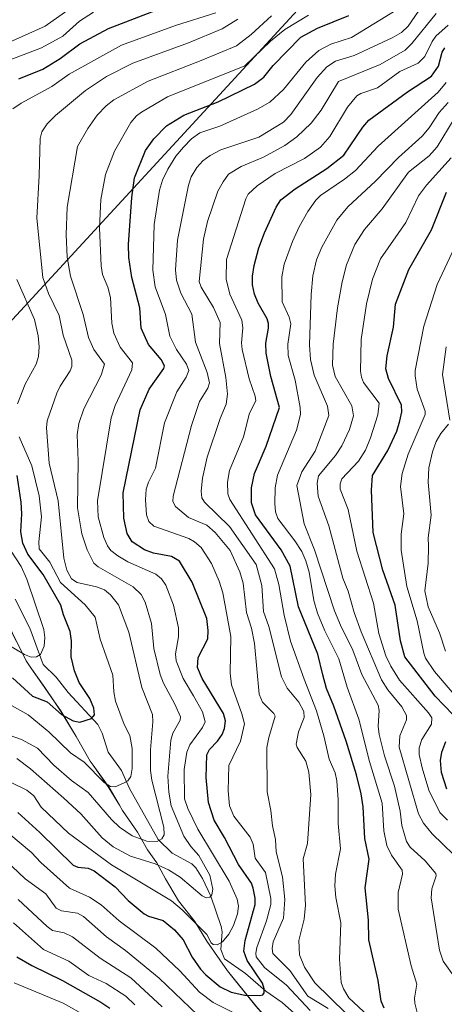
# Model space of a CAD drawing. Units: metres. Extents: x 678542 to 681956, y 4751713 to 4753936.
# Drawn here: x 678758 to 678875, y 4753417 to 4753689 of the extents above; entities that cross this region are included whole.
import ezdxf

# ---------------------------------------------------------------- set-up
doc = ezdxf.new("R2010")
doc.units = ezdxf.units.M
doc.header["$MEASUREMENT"] = 0
for name, color, linetype, lineweight in [('Corriente natural lineal', 142, 'Continuous', 13), ('Curva de nivel maestra', 30, 'Continuous', 30), ('Curva de nivel normal', 30, 'Continuous', 0), ('Espacio natural protegido', 121, 'Continuous', 13), ('Espacio natural protegido CxS', 121, 'Continuous', 0)]:
    doc.layers.add(name, color=color, linetype=linetype, lineweight=lineweight)

msp = doc.modelspace()

# ---------------------------------------------------------------- linework, layer by layer
at = {"layer": 'Corriente natural lineal', "color": 142, "linetype": 'Continuous', "lineweight": 13}
msp.add_polyline3d([(678837.8, 4753410.66, 1304.17), (678830.22, 4753417.42, 1301.39), (678825.74, 4753420.57, 1300.35), (678820.13, 4753425.39, 1298.47), (678814.31, 4753429.46, 1296.21), (678813.32, 4753432.1, 1295.4), (678813.67, 4753436.93, 1293.7), (678813.39, 4753438.43, 1293.04), (678810.51, 4753446.8, 1290.24), (678808.26, 4753451.64, 1289.43), (678806.42, 4753454.6, 1289.05), (678805.26, 4753455.76, 1288.65), (678799.81, 4753458.65, 1286.76), (678796.01, 4753462.45, 1284.59), (678788.09, 4753476.51, 1280.12), (678785.84, 4753481.46, 1278.93), (678782.23, 4753486.57, 1277.06), (678780.55, 4753491.82, 1275.98), (678779.34, 4753494.2, 1275.52), (678771.14, 4753503.06, 1272.83), (678767.85, 4753507.28, 1271.26), (678764.25, 4753510.76, 1270.61), (678760.59, 4753520.82, 1268.1), (678756.52, 4753528.8, 1265.87)], dxfattribs=at)
at = {"layer": 'Curva de nivel maestra', "color": 30, "linetype": 'Continuous', "lineweight": 30, "flags": 128}
for points, elevation in [([(678757.56, 4753672.49), (678764.12, 4753675.17), (678768.9, 4753678.17), (678774.4, 4753682.16), (678782.28, 4753686.4), (678809.08, 4753696.79)], 1275), ([(678757.22, 4753469.87), (678763.34, 4753464.39), (678772.49, 4753455.35), (678773.77, 4753454.76), (678776.67, 4753454.54), (678778.34, 4753453.75), (678784.16, 4753449.39), (678787.75, 4753445.56), (678792.15, 4753441.95), (678793.3, 4753441.28), (678797.39, 4753440.08), (678800.54, 4753437.53), (678802.88, 4753434.76), (678805.42, 4753429.94), (678807.67, 4753426.64), (678809.15, 4753425.04), (678813.08, 4753421.79), (678816.15, 4753420.31), (678819.9, 4753419.41), (678824.05, 4753419.35), (678824.84, 4753419.57), (678825.27, 4753420.09), (678825.29, 4753421.2), (678824.8, 4753422.8), (678820.53, 4753429), (678819.63, 4753431.64), (678820.01, 4753434.57), (678822.75, 4753444.49), (678822.81, 4753446.27), (678822.23, 4753449.04), (678821.76, 4753450.34), (678818.2, 4753455.56), (678814.33, 4753463), (678811.41, 4753467.78), (678809.85, 4753472.64), (678809.23, 4753479.52), (678809.46, 4753485.8), (678810.13, 4753487.32), (678812.35, 4753489.6), (678813.64, 4753491.46), (678814.3, 4753493.09), (678814.62, 4753495.2), (678814.01, 4753497.26), (678808.11, 4753506.89), (678806.88, 4753509.97), (678807.03, 4753512.72), (678809.66, 4753517.88), (678809.81, 4753520.2), (678809.4, 4753523.43), (678805.36, 4753533.53), (678801.85, 4753539.33), (678799.7, 4753540.6), (678794.74, 4753541.54), (678792.2, 4753542.43), (678788.83, 4753544.6), (678787.44, 4753546.94), (678786.51, 4753551.14), (678786.35, 4753558.21), (678790.99, 4753581.08), (678793.49, 4753586.82), (678797.51, 4753592.51), (678797.72, 4753593.27), (678796.82, 4753594.99), (678793.31, 4753599.16), (678791.27, 4753603.68), (678790.96, 4753609.29), (678788.75, 4753617.64), (678787.87, 4753623.19), (678787.81, 4753626.73), (678788.68, 4753639.76), (678789.46, 4753645.14), (678792.46, 4753652.76), (678794.78, 4753655.94), (678798.33, 4753659.58), (678803.05, 4753662.52), (678812.54, 4753666.14), (678822.62, 4753671), (678825.12, 4753672.98), (678827.77, 4753676.24), (678835.37, 4753683.99), (678839.97, 4753686.5), (678848.6, 4753689.97)], 1300), ([(678858.39, 4753415.88), (678857.53, 4753417.83), (678856.72, 4753423.53), (678854.16, 4753434.74), (678854.1, 4753440.2), (678853.09, 4753449.11), (678854.24, 4753456.98), (678853.06, 4753462.73), (678852.57, 4753471.47), (678852.05, 4753475.01), (678850.76, 4753480.29), (678847.89, 4753489.55), (678844.52, 4753499.23), (678842.47, 4753504.13), (678841.48, 4753507.9), (678840.1, 4753513.63), (678834.77, 4753526.69), (678832.47, 4753537.88), (678829.92, 4753542.46), (678822.87, 4753552.08), (678821.72, 4753555.45), (678821.78, 4753559.52), (678822.63, 4753563.49), (678825.78, 4753571.09), (678829.52, 4753581.72), (678827.07, 4753590.3), (678825.79, 4753596.73), (678825.67, 4753599.54), (678826.44, 4753603.63), (678826.42, 4753604.96), (678826.1, 4753606.2), (678823.58, 4753610.53), (678822.57, 4753613.05), (678822.05, 4753615.61), (678821.99, 4753618.03), (678822.47, 4753620.95), (678823.8, 4753625.82), (678825.39, 4753630), (678828.59, 4753637.06), (678829.81, 4753639.06), (678833.79, 4753642.15), (678842.52, 4753647.73), (678847.26, 4753651.45), (678852.46, 4753659.13), (678854.12, 4753661.06), (678864.84, 4753668.93), (678871.47, 4753673.25), (678873.37, 4753676.02), (678874.43, 4753679.88), (678875.11, 4753681.05)], 1325), ([(678877.41, 4753496.91), (678872.48, 4753502.04), (678864.12, 4753512.89), (678862.87, 4753517.28), (678861.45, 4753527.16), (678858, 4753536.78), (678855.37, 4753547.24), (678854.91, 4753558.89), (678855.16, 4753562.95), (678859.4, 4753569.83), (678861.84, 4753575.25), (678862.72, 4753578.02), (678863.23, 4753580.54), (678863.12, 4753582.35), (678859.55, 4753589.73), (678858.86, 4753592.45), (678859.21, 4753596.04), (678861, 4753603.95), (678861.54, 4753610.29), (678865.23, 4753619.83), (678871.45, 4753630.83), (678875.59, 4753641.25)], 1350), ([(678755.8, 4753507.12), (678761.3, 4753502.04), (678765.37, 4753500.48), (678769.29, 4753496.97), (678772.48, 4753495.23), (678774.39, 4753494.82), (678777.63, 4753495.89), (678778.43, 4753496.83), (678778.21, 4753498.72), (678777.12, 4753501.36), (678774.22, 4753505.76), (678772.92, 4753509.03), (678771.99, 4753512.85), (678772.02, 4753517.33), (678771.66, 4753519.9), (678769.86, 4753524.45), (678769.15, 4753527.18), (678764.25, 4753535.65), (678759.99, 4753541.28), (678758.59, 4753544.24), (678758.06, 4753547.42), (678758.36, 4753552.34), (678758.14, 4753555.56), (678757.04, 4753562.92)], 1275), ([(678875.64, 4753476.33), (678874.25, 4753480.91), (678873.95, 4753484.24), (678874.27, 4753486.57), (678875.37, 4753489.47)], 1350), ([(678756.99, 4753430.03), (678761.12, 4753427.61), (678769.57, 4753423.45), (678780.2, 4753417.55), (678782.65, 4753415.84)], 1325)]:
    msp.add_lwpolyline(points, dxfattribs=dict(at, elevation=elevation))
at = {"layer": 'Curva de nivel normal', "color": 30, "linetype": 'Continuous', "lineweight": 0, "flags": 128}
for points, elevation in [([(678753.97, 4753682.19), (678764.8, 4753687.07), (678777.02, 4753695.82)], 1265), ([(678842.92, 4753415.72), (678837.32, 4753419.16), (678832.34, 4753426.25), (678827.66, 4753430.98), (678827.48, 4753432.35), (678827.77, 4753434.18), (678830.56, 4753440.67), (678830.94, 4753445.87), (678830.27, 4753452.16), (678828.61, 4753459), (678828.41, 4753462.43), (678827.51, 4753466.2), (678827.08, 4753470.47), (678826.1, 4753475.6), (678826.02, 4753487.88), (678826.52, 4753490.62), (678828.33, 4753496.48), (678827.96, 4753497.23), (678824.8, 4753500.4), (678823.86, 4753502.56), (678822.57, 4753516.56), (678821.72, 4753520.81), (678820.33, 4753525.15), (678819.43, 4753533.21), (678818.58, 4753536.39), (678815.86, 4753542.25), (678811.77, 4753547.22), (678809.42, 4753549.22), (678804.36, 4753551.41), (678800.75, 4753554.39), (678800.04, 4753555.74), (678800.09, 4753557.26), (678805.22, 4753576.79), (678807.39, 4753583.38), (678809.73, 4753587.04), (678810.2, 4753588.57), (678809.56, 4753591.44), (678806.34, 4753599.83), (678805.26, 4753607.54), (678802.26, 4753613.31), (678801.05, 4753616.89), (678800.79, 4753619.78), (678801.35, 4753627.98), (678804.41, 4753643.19), (678805.11, 4753645.41), (678806.65, 4753648.03), (678808.29, 4753649.85), (678810.35, 4753651.36), (678813.29, 4753652.9), (678823.75, 4753656.39), (678830.58, 4753660.59), (678832.62, 4753662.67), (678839.84, 4753672.88), (678842.52, 4753675.85), (678844.92, 4753677.4), (678850.1, 4753678.99), (678860.62, 4753683.83), (678863.19, 4753685.3), (678864.99, 4753687.04), (678870.73, 4753695.41)], 1310), ([(678751.71, 4753479.89), (678759.72, 4753476.09), (678761.67, 4753474.46), (678763.66, 4753471.35), (678771.26, 4753464.17), (678783.09, 4753455.47), (678799.67, 4753445.47), (678802.61, 4753443.03), (678809.47, 4753436.16), (678810.62, 4753433.9), (678811.16, 4753433.42), (678812.25, 4753433.35), (678813.73, 4753434.14), (678815.48, 4753436.25), (678816.8, 4753438.72), (678817.92, 4753441.89), (678818.19, 4753444.04), (678817.82, 4753445.99), (678815.62, 4753450.89), (678806.91, 4753465.26), (678804.19, 4753470.99), (678803.25, 4753473.67), (678803.2, 4753481.74), (678803.92, 4753486.52), (678804.74, 4753488.62), (678808.2, 4753493.36), (678808.95, 4753494.93), (678808.23, 4753497.65), (678805.78, 4753502.13), (678802.9, 4753506.88), (678800.98, 4753511.78), (678800.73, 4753513.68), (678801.62, 4753518.39), (678801.61, 4753520.93), (678800.24, 4753527.16), (678798.11, 4753532.69), (678796.94, 4753534.43), (678795.37, 4753535.7), (678787.63, 4753539.16), (678784.82, 4753540.77), (678782.95, 4753542.27), (678782.03, 4753543.51), (678780.98, 4753545.88), (678779.41, 4753551.58), (678779.22, 4753555.98), (678783.06, 4753578.9), (678784.1, 4753582.3), (678788.74, 4753592.17), (678788.91, 4753594.12), (678785.47, 4753598.37), (678783.74, 4753602.26), (678783.19, 4753605), (678782.85, 4753612.15), (678782.11, 4753614.96), (678780.65, 4753618.5), (678780.26, 4753620.83), (678779.78, 4753631.34), (678780.2, 4753639.17), (678781.46, 4753646.13), (678783.98, 4753652.57), (678788.48, 4753660.47), (678789.98, 4753662.26), (678791.38, 4753663.35), (678798.55, 4753667.52), (678819.88, 4753676.13), (678827.04, 4753682.94), (678831, 4753686.14), (678837.47, 4753690.12)], 1295), ([(678754.82, 4753677.68), (678763.79, 4753681.08), (678769.67, 4753684.3), (678774.29, 4753688.43), (678778.18, 4753690.93)], 1270), ([(678755.86, 4753664.27), (678758.15, 4753665.82), (678766.64, 4753670.41), (678771.45, 4753673.79), (678785.83, 4753681.83), (678800.78, 4753687.29), (678811.94, 4753690.7)], 1280), ([(678756.97, 4753484.78), (678760.71, 4753481.96), (678769.96, 4753473.82), (678774.64, 4753469.57), (678780.54, 4753462.89), (678783.57, 4753460.37), (678788.33, 4753457.84), (678795.12, 4753455.68), (678798.83, 4753454.09), (678802.08, 4753451.99), (678808.13, 4753446.88), (678809.28, 4753446.36), (678810.21, 4753446.49), (678810.8, 4753447.16), (678811.05, 4753448.69), (678810.25, 4753452.6), (678807.22, 4753458.04), (678805.01, 4753460.46), (678803.12, 4753463.32), (678799.57, 4753471.69), (678798.91, 4753475.5), (678798.64, 4753479.89), (678799.48, 4753489.85), (678800, 4753491.78), (678802.05, 4753495.4), (678802.11, 4753496.33), (678800.62, 4753499.8), (678797.46, 4753505.57), (678796.52, 4753508.03), (678794.75, 4753515.2), (678794.18, 4753522.11), (678792.43, 4753528), (678791.28, 4753530.07), (678789.13, 4753532.23), (678779.43, 4753537.71), (678778.2, 4753538.75), (678776.35, 4753542.42), (678774.92, 4753546.9), (678773.76, 4753554.05), (678773.93, 4753567.02), (678773.64, 4753574.19), (678774.1, 4753577.34), (678775.51, 4753581.35), (678780.21, 4753590.71), (678781.18, 4753593.74), (678778.27, 4753597.78), (678776.79, 4753601.09), (678775.25, 4753607.47), (678771.82, 4753618.01), (678770.88, 4753623.22), (678770.55, 4753629.49), (678770.83, 4753637.06), (678773.75, 4753653.79), (678776.61, 4753658.82), (678779.16, 4753662.45), (678781.61, 4753665.06), (678783.77, 4753666.75), (678793.25, 4753671.83), (678807.87, 4753677.57), (678817.66, 4753681.66), (678821.67, 4753684.8), (678827.27, 4753689.96)], 1290), ([(678837.93, 4753415.21), (678831.45, 4753422.2), (678825.3, 4753427.11), (678823.05, 4753430.03), (678822.91, 4753431.05), (678823.22, 4753432.63), (678825.89, 4753439.93), (678827.11, 4753444.46), (678827.1, 4753446.11), (678825.65, 4753453.35), (678822.81, 4753457.27), (678822.17, 4753461.12), (678821.39, 4753463.1), (678816.88, 4753468.9), (678815.71, 4753471.7), (678815.31, 4753475.91), (678815.54, 4753482.87), (678818.72, 4753489.58), (678819.81, 4753494.35), (678819.1, 4753497.18), (678816.22, 4753505.14), (678815.91, 4753508.41), (678816.01, 4753518.54), (678813.84, 4753530.58), (678812.82, 4753533.8), (678810.72, 4753538.64), (678807.86, 4753543.06), (678806.05, 4753544.65), (678804.47, 4753545.57), (678794.82, 4753549.01), (678793.45, 4753550.24), (678792.76, 4753552.12), (678792.46, 4753556.2), (678792.67, 4753559.18), (678793.31, 4753561.17), (678795.23, 4753564.96), (678797.7, 4753577.51), (678801.14, 4753586.11), (678803.75, 4753590.14), (678804.43, 4753591.95), (678803.84, 4753593.68), (678801.04, 4753597.81), (678799.21, 4753601.42), (678797.97, 4753607.45), (678795.17, 4753615.04), (678794.53, 4753619.66), (678794.91, 4753632.27), (678796.35, 4753641.75), (678797.23, 4753644.53), (678798.64, 4753647.54), (678800.91, 4753651.12), (678802.99, 4753653.67), (678805.21, 4753655.9), (678807.51, 4753657.6), (678813, 4753659.41), (678823.4, 4753664.11), (678826.81, 4753666.07), (678830.57, 4753669.6), (678836.71, 4753677.16), (678840.32, 4753680.38), (678843.65, 4753682.11), (678849.37, 4753683.94), (678861.71, 4753691.51)], 1305), ([(678847.76, 4753414.48), (678839.22, 4753422.85), (678836.4, 4753427.14), (678835.01, 4753430.6), (678834.85, 4753434.53), (678836.28, 4753440.45), (678836.67, 4753444.31), (678836.06, 4753457.1), (678837.23, 4753461.3), (678838.17, 4753474.84), (678837.58, 4753481.03), (678836.76, 4753484.1), (678834.4, 4753487.85), (678834.11, 4753488.77), (678834.77, 4753492.13), (678836.26, 4753496.15), (678836.2, 4753497.75), (678834.81, 4753500.33), (678831.61, 4753504.25), (678830.04, 4753507.34), (678826.56, 4753521.26), (678825.03, 4753525.45), (678824.61, 4753532.55), (678823.02, 4753538.34), (678815.67, 4753548.9), (678808.75, 4753555.6), (678808.03, 4753556.83), (678807.9, 4753558.66), (678808.27, 4753562.19), (678809.5, 4753568.03), (678813.11, 4753578.72), (678814.76, 4753582.66), (678815.14, 4753585.41), (678814.66, 4753590.07), (678812.93, 4753599.4), (678813.14, 4753605.22), (678811.25, 4753609.33), (678807.85, 4753614.98), (678807.31, 4753616.57), (678808.48, 4753628.26), (678809.59, 4753633.15), (678812.49, 4753641.46), (678813.89, 4753644.09), (678815.45, 4753646.18), (678818.88, 4753648.26), (678825.05, 4753650.88), (678830.92, 4753654.11), (678834.29, 4753656.52), (678838.2, 4753660.24), (678840.98, 4753663.83), (678845.79, 4753671.79), (678857.29, 4753676.47), (678864.17, 4753680.46), (678866.02, 4753682.24), (678872.72, 4753690.54)], 1315), ([(678751.61, 4753492.31), (678758.27, 4753490.02), (678762.64, 4753487.7), (678767.16, 4753482.98), (678772.06, 4753478.74), (678776.69, 4753475.45), (678783.1, 4753467.98), (678785.31, 4753465.81), (678788.79, 4753463.44), (678792.82, 4753461.97), (678795.73, 4753461.9), (678796.99, 4753462.6), (678797.66, 4753463.7), (678797.6, 4753465.82), (678794.28, 4753478.8), (678793.9, 4753481.47), (678793.89, 4753487.21), (678794.55, 4753494.94), (678794.45, 4753496.95), (678791.5, 4753504.44), (678787.88, 4753519.71), (678785.07, 4753527.26), (678782.86, 4753529.97), (678781.13, 4753531.35), (678778.94, 4753532.21), (678773.63, 4753533.4), (678772.06, 4753534.43), (678770.8, 4753536.84), (678769.93, 4753540.11), (678768.41, 4753555.99), (678765.88, 4753566.34), (678765.12, 4753576.13), (678765.33, 4753578.09), (678767.98, 4753585.66), (678768.91, 4753587.6), (678771.74, 4753591.83), (678772.18, 4753593.09), (678772.18, 4753594.83), (678769.74, 4753601.72), (678768.63, 4753607.15), (678765.68, 4753613.21), (678764.13, 4753617.63), (678762.46, 4753633.99), (678763.14, 4753645.78), (678763.39, 4753656), (678763.83, 4753657.92), (678765.33, 4753660.06), (678767.68, 4753662.37), (678775.89, 4753669.31), (678781.74, 4753673.16), (678789.04, 4753676.81), (678804.33, 4753682.42), (678813.66, 4753686.28), (678817.94, 4753688.99)], 1285), ([(678858.18, 4753409.79), (678848.64, 4753418.67), (678847.16, 4753421.16), (678846.55, 4753422.91), (678846.08, 4753429.42), (678846.4, 4753439.42), (678845.02, 4753446.38), (678844.76, 4753449.67), (678844.98, 4753452.88), (678846.31, 4753459.86), (678845.71, 4753466.84), (678845.7, 4753473.4), (678845.3, 4753478.63), (678844.83, 4753480.84), (678843.16, 4753484.62), (678841.74, 4753491.11), (678839.66, 4753497.95), (678836.29, 4753506.73), (678832.51, 4753517.17), (678830.75, 4753524.42), (678829.28, 4753532.9), (678828.1, 4753537.19), (678815.82, 4753556.35), (678815.22, 4753557.9), (678815.11, 4753561.08), (678815.64, 4753564.32), (678819.58, 4753573.61), (678821.17, 4753580.2), (678822.96, 4753583.6), (678822.81, 4753584.83), (678821.11, 4753589.62), (678819.22, 4753597.76), (678819.02, 4753599.6), (678819.38, 4753603.74), (678819.12, 4753605.9), (678815.74, 4753613.09), (678814.77, 4753617.15), (678814.82, 4753622.64), (678820.22, 4753639.38), (678820.88, 4753640.7), (678823.34, 4753642.92), (678828.26, 4753646.38), (678836.35, 4753650.48), (678840.84, 4753653.64), (678843.34, 4753656.55), (678848.27, 4753664.65), (678850.81, 4753667.85), (678851.94, 4753668.5), (678856.51, 4753670.02), (678862.66, 4753674.52), (678867.8, 4753676.83), (678869.62, 4753678.73), (678871.59, 4753682.8), (678872.66, 4753684.31), (678876.09, 4753687.38)], 1320), ([(678868.33, 4753411.38), (678866.8, 4753417.24), (678866.74, 4753418.63), (678867.42, 4753422.51), (678865.87, 4753427.58), (678862.21, 4753443.24), (678862.27, 4753447.82), (678863.4, 4753452.89), (678863.38, 4753453.96), (678860.38, 4753458.09), (678859.11, 4753460.79), (678858.31, 4753464.79), (678857.87, 4753472.48), (678854.36, 4753483.97), (678851.39, 4753495.71), (678848.14, 4753504.49), (678845.86, 4753512.34), (678842.01, 4753520.02), (678839.99, 4753524.91), (678838.98, 4753528.48), (678837.65, 4753536.31), (678836.78, 4753539.42), (678835.64, 4753541.94), (678833.76, 4753544.93), (678829, 4753551.1), (678828.41, 4753552.9), (678828.18, 4753555.19), (678828.3, 4753559.57), (678828.91, 4753563.04), (678834.14, 4753575.53), (678835.29, 4753579.82), (678835.23, 4753581.74), (678833.78, 4753589.32), (678831.86, 4753596.11), (678831.77, 4753599.21), (678832.61, 4753604.85), (678832.17, 4753606.68), (678830.25, 4753610.92), (678830.16, 4753617.85), (678830.78, 4753621.29), (678833.05, 4753627.63), (678834.87, 4753631.65), (678837.3, 4753635.86), (678839.55, 4753639.04), (678840.83, 4753640.34), (678847.44, 4753644.8), (678850.44, 4753647.22), (678856.7, 4753653.94), (678873.28, 4753668.83), (678875.54, 4753671.51)], 1330), ([(678878.08, 4753424.04), (678874.63, 4753428.88), (678873.68, 4753431.87), (678871.31, 4753446.32), (678871.53, 4753448.79), (678872.7, 4753452.36), (678872.63, 4753453.08), (678869.69, 4753456.55), (678865.55, 4753460.32), (678864.59, 4753461.84), (678863.3, 4753466.3), (678862.78, 4753470.24), (678861.27, 4753477.14), (678858.45, 4753485.57), (678857.02, 4753491.4), (678856.72, 4753493.78), (678856.98, 4753498.02), (678856.71, 4753499.53), (678852.23, 4753508.01), (678849.7, 4753514.74), (678846.36, 4753521.6), (678844.71, 4753525.58), (678839.15, 4753542.48), (678836.28, 4753549.63), (678834.26, 4753560.16), (678835.63, 4753564.01), (678839.35, 4753569.68), (678843.1, 4753579.51), (678842.78, 4753582.13), (678839.1, 4753590.65), (678838, 4753595.03), (678837.8, 4753599.06), (678838.25, 4753612.99), (678838.72, 4753618.14), (678839.71, 4753622.54), (678841.16, 4753625.99), (678845.29, 4753633.47), (678848.37, 4753637.15), (678856, 4753644.22), (678862.35, 4753650.76), (678868.89, 4753656.66), (678870.84, 4753659), (678873.58, 4753663.2), (678876.02, 4753666)], 1335), ([(678877.74, 4753661.47), (678873.02, 4753653.72), (678870.77, 4753651.24), (678865.11, 4753646.71), (678857.82, 4753636.57), (678852.98, 4753630.94), (678850.27, 4753626.72), (678847.99, 4753621.14), (678846.74, 4753616.46), (678845.46, 4753609.3), (678844.32, 4753599.27), (678844.1, 4753593.45), (678844.81, 4753590.32), (678849.49, 4753582.16), (678849.88, 4753579.42), (678848.83, 4753575.64), (678846.65, 4753571.12), (678844.96, 4753568.53), (678840.25, 4753562.84), (678839.86, 4753560.88), (678840.14, 4753557.22), (678843.06, 4753549.06), (678846.97, 4753534.58), (678848.43, 4753531.01), (678850.12, 4753525.1), (678852.07, 4753519.8), (678857.62, 4753506.53), (678859.36, 4753503.79), (678863.25, 4753499.05), (678864.5, 4753496.66), (678864.53, 4753495.5), (678862.67, 4753491.08), (678862.55, 4753487.92), (678867.88, 4753469.51), (678869.25, 4753466.96), (678871.64, 4753463.96), (678880.55, 4753455.35)], 1340), ([(678875.88, 4753467.79), (678873.77, 4753469.93), (678870.67, 4753476.05), (678868.9, 4753482.26), (678868.02, 4753485.9), (678868.04, 4753487.71), (678868.82, 4753490.02), (678871.42, 4753494.29), (678871.53, 4753496.01), (678870.64, 4753497.43), (678862.58, 4753506.48), (678860.18, 4753510.29), (678858.85, 4753513.14), (678856.93, 4753519.34), (678855.43, 4753527.72), (678850.83, 4753542.05), (678848.47, 4753553.56), (678846.2, 4753559.17), (678846.23, 4753560.68), (678846.69, 4753562.02), (678851.29, 4753566.91), (678853.2, 4753569.97), (678854.63, 4753573.37), (678856.67, 4753579.72), (678856.97, 4753582.98), (678852.72, 4753588.69), (678852.08, 4753590.11), (678851.81, 4753591.77), (678852.02, 4753600.48), (678853.48, 4753610.37), (678855.13, 4753617.18), (678857.35, 4753622.77), (678864.4, 4753632.86), (678867.82, 4753640.22), (678870.03, 4753643.13), (678876.86, 4753650.69)], 1345), ([(678880.34, 4753499.33), (678872.26, 4753508.8), (678869.82, 4753512.51), (678869.29, 4753513.88), (678867.46, 4753522.79), (678864.68, 4753532.32), (678863.11, 4753542.36), (678863.1, 4753546.77), (678863.77, 4753552.35), (678862.87, 4753559.89), (678863.34, 4753563.48), (678864.98, 4753568.82), (678869.74, 4753579.81), (678869.66, 4753580.73), (678867.52, 4753586.77), (678866.91, 4753590.53), (678866.93, 4753591.98), (678869.32, 4753604.18), (678872.98, 4753615.74), (678879.29, 4753629.04)], 1355), ([(678757.19, 4753582.78), (678759.29, 4753588.16), (678762.32, 4753593.71), (678762.92, 4753595.83), (678763.14, 4753598.46), (678762.86, 4753601.57), (678761.83, 4753606.08), (678756.97, 4753617.13)], 1280), ([(678876.48, 4753578.26), (678874.47, 4753590.86), (678875.49, 4753598.53)], 1360), ([(678875.32, 4753514.43), (678873.62, 4753519.53), (678870.49, 4753526.72), (678869.6, 4753531.1), (678870.54, 4753538.75), (678870.61, 4753543.44), (678870.54, 4753545.73), (678871.38, 4753552.03), (678870.5, 4753561.11), (678870.75, 4753565.06), (678871.74, 4753569.47), (678872.78, 4753572.38), (678874.03, 4753574.53), (678876.16, 4753577.17)], 1360), ([(678754.9, 4753499.84), (678760.1, 4753496.89), (678765.79, 4753492.14), (678771.76, 4753486.38), (678775.57, 4753483.82), (678781.11, 4753478.18), (678782.87, 4753477.08), (678784.1, 4753477.02), (678786.45, 4753477.97), (678787.61, 4753478.68), (678788.41, 4753479.82), (678788.84, 4753482.01), (678788.84, 4753487.58), (678788.14, 4753491.2), (678786.56, 4753494.24), (678784.22, 4753500.64), (678783.72, 4753503.24), (678783.46, 4753507.85), (678779.95, 4753517.76), (678778.57, 4753523.84), (678775.88, 4753527.22), (678769.05, 4753533.43), (678766.06, 4753539.02), (678763.17, 4753542.72), (678763.02, 4753544.66), (678763.77, 4753551.58), (678763.18, 4753557.36), (678761.08, 4753565.67), (678757.6, 4753573.68)], 1280), ([(678754.14, 4753516.52), (678759.11, 4753513.52), (678760.97, 4753512.79), (678762.4, 4753512.87), (678763.47, 4753513.49), (678764.49, 4753515.83), (678764.73, 4753518.22), (678764.44, 4753520.46), (678759.76, 4753534.38), (678758.16, 4753537.83), (678755.26, 4753542.37)], 1270), ([(678754.75, 4753464.05), (678760.99, 4753458.89), (678763.62, 4753456.06), (678771.52, 4753448.97), (678777.01, 4753446.54), (678780.28, 4753444.43), (678785.26, 4753439.98), (678795.36, 4753432.38), (678802, 4753426.13), (678807.41, 4753420.3), (678811.21, 4753417.42), (678816.89, 4753414.52)], 1305), ([(678753.96, 4753456.64), (678759.28, 4753451.58), (678764.97, 4753447.43), (678767.82, 4753443.49), (678769.3, 4753442.72), (678773.7, 4753442.1), (678775.39, 4753441.14), (678781.76, 4753435.59), (678786.97, 4753431.8), (678796.3, 4753424.17), (678806.84, 4753414.02)], 1310), ([(678757.34, 4753445.88), (678765.32, 4753438.38), (678766.78, 4753437.33), (678770.05, 4753436.64), (678772.3, 4753435.57), (678779.97, 4753429.63), (678788.42, 4753424.2), (678797.09, 4753416.21)], 1315), ([(678756.04, 4753439.43), (678764.36, 4753432.05), (678771.36, 4753428.82), (678776.82, 4753424.86), (678781.63, 4753422.65), (678787.02, 4753419.16), (678789.51, 4753416.81)], 1320), ([(678756.23, 4753422.84), (678769.72, 4753417.25), (678776.3, 4753413.56)], 1330)]:
    msp.add_lwpolyline(points, dxfattribs=dict(at, elevation=elevation))
at = {"layer": 'Espacio natural protegido', "color": 121, "linetype": 'Continuous', "lineweight": 13, "flags": 128}
for points in [[(678723.37, 4753570.94), (679026.24, 4753899.79)], [(678758.22, 4753514.41), (678755.62, 4753519.59), (678752.35, 4753527.12), (678747.96, 4753533.74), (678746.9, 4753535.42)], [(678746.9, 4753535.42), (678747.95, 4753533.77), (678752.34, 4753527.17), (678755.64, 4753519.57), (678758.22, 4753514.41)], [(678758.22, 4753514.41), (678759.54, 4753511.77), (678760.69, 4753510.14)], [(678760.69, 4753510.14), (678759.53, 4753511.81), (678758.22, 4753514.41)], [(678767.39, 4753500.43), (678764.7, 4753504.33), (678760.69, 4753510.14)], [(678760.69, 4753510.14), (678764.74, 4753504.37), (678767.39, 4753500.43)], [(678767.39, 4753500.43), (678769.04, 4753497.97), (678773.34, 4753490.87)], [(678773.34, 4753490.87), (678769.08, 4753497.97), (678767.39, 4753500.43)], [(678773.34, 4753490.87), (678773.36, 4753490.84)], [(678773.34, 4753490.87), (678773.36, 4753490.84)], [(678773.36, 4753490.84), (678777.24, 4753484.07), (678778.03, 4753482.96)], [(678778.03, 4753482.96), (678777.24, 4753484.09), (678773.36, 4753490.84)], [(678785.3, 4753471.9), (678782.41, 4753476.73), (678778.03, 4753482.96)], [(678778.03, 4753482.96), (678782.44, 4753476.77), (678785.3, 4753471.9)], [(678785.3, 4753471.9), (678786.14, 4753470.47), (678790.24, 4753464.47), (678793.04, 4753459.57), (678794.91, 4753456.98)], [(678794.91, 4753456.98), (678793.08, 4753459.61), (678790.27, 4753464.49), (678786.15, 4753470.48), (678785.3, 4753471.9)], [(678808.42, 4753436.05), (678806.11, 4753439.76), (678801.62, 4753445.48), (678798.01, 4753451.61), (678795.6, 4753455.99), (678794.91, 4753456.98)], [(678794.91, 4753456.98), (678795.64, 4753455.97), (678798.04, 4753451.57), (678801.64, 4753445.47), (678806.14, 4753439.77), (678808.42, 4753436.05)], [(678808.42, 4753436.05), (678809.44, 4753434.37), (678815.14, 4753426.17)], [(678815.14, 4753426.17), (678809.45, 4753434.39), (678808.42, 4753436.05)], [(678815.14, 4753426.17), (678815.15, 4753426.15)], [(678815.14, 4753426.17), (678815.15, 4753426.15)], [(678829.36, 4753409.15), (678828.06, 4753410.62), (678822.93, 4753416.45), (678815.15, 4753426.15)], [(678815.15, 4753426.15), (678822.94, 4753416.47), (678828.04, 4753410.67), (678829.36, 4753409.15)]]:
    msp.add_lwpolyline(points, dxfattribs=at)
at = {"layer": 'Espacio natural protegido CxS', "color": 121, "linetype": 'Continuous', "lineweight": 0, "flags": 128}
for points in [[(678723.37, 4753570.94), (679026.24, 4753899.79)], [(678822.93, 4753416.45), (678815.15, 4753426.15), (678815.14, 4753426.17), (678809.45, 4753434.39), (678808.42, 4753436.05), (678806.11, 4753439.76), (678801.62, 4753445.48), (678798.01, 4753451.61), (678795.6, 4753455.99), (678794.91, 4753456.98), (678793.08, 4753459.61), (678790.27, 4753464.49), (678786.15, 4753470.48), (678785.3, 4753471.9), (678782.41, 4753476.73), (678778.03, 4753482.96), (678777.24, 4753484.09), (678773.36, 4753490.84), (678773.34, 4753490.87), (678769.08, 4753497.97), (678767.39, 4753500.43), (678764.7, 4753504.33), (678760.69, 4753510.14), (678759.53, 4753511.81), (678758.22, 4753514.41), (678755.62, 4753519.59)], [(678755.64, 4753519.57), (678758.22, 4753514.41), (678759.54, 4753511.77), (678760.69, 4753510.14), (678764.74, 4753504.37), (678767.39, 4753500.43), (678769.04, 4753497.97), (678773.34, 4753490.87), (678773.36, 4753490.84), (678777.24, 4753484.07), (678778.03, 4753482.96), (678782.44, 4753476.77), (678785.3, 4753471.9), (678786.14, 4753470.47), (678790.24, 4753464.47), (678793.04, 4753459.57), (678794.91, 4753456.98), (678795.64, 4753455.97), (678798.04, 4753451.57), (678801.64, 4753445.47), (678806.14, 4753439.77), (678808.42, 4753436.05), (678809.44, 4753434.37), (678815.14, 4753426.17), (678815.15, 4753426.15), (678822.94, 4753416.47)]]:
    msp.add_lwpolyline(points, dxfattribs=at)

doc.saveas('drawing.dxf')
